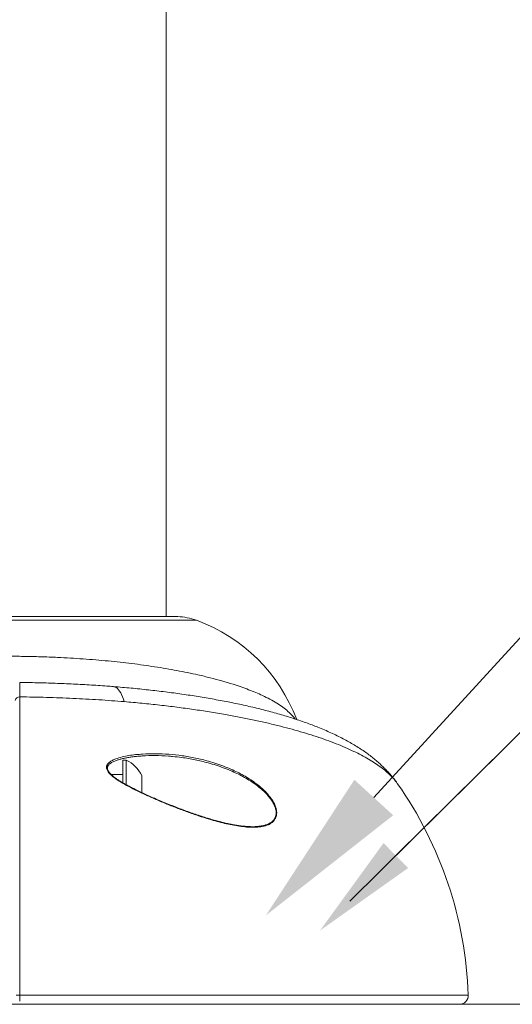
# Model space of a CAD drawing. Units: inches. Extents: x -4525 to 63, y -55 to 195.
# Drawn here: x -22 to -15, y -32 to -18 of the extents above; entities that cross this region are included whole.
import ezdxf
from ezdxf import colors
from ezdxf.entities.mleader import LeaderData, LeaderLine
from ezdxf.math import Vec2, Vec3

# ---------------------------------------------------------------- set-up
doc = ezdxf.new("R2010")
doc.units = ezdxf.units.IN
doc.header["$MEASUREMENT"] = 0
doc.linetypes.add('SLD-Solid', pattern=[0])
for name, color, linetype in [('ENG PRODUCT CONST @ 12', 3, 'Continuous'), ('ENG PRODUCT TYP @ 12', 5, 'Continuous'), ('ENG PROJECT CONST @ 36', 141, 'Continuous'), ('ENG PROJECT TYP @ 36', 31, 'Continuous'), ('FR PRODUCT CONST @ 12', 1, 'Continuous'), ('FR PRODUCT TYP @ 12', 6, 'Continuous'), ('FR PROJECT CONST @ 36', 161, 'Continuous'), ('FR PROJECT TYP @ 36', 11, 'Continuous'), ('GER PRODUCT CONST @ 12', 193, 'Continuous'), ('GER PRODUCT TYP @ 12', 94, 'Continuous')]:
    doc.layers.add(name, color=color, linetype=linetype)
doc.layers.add('GER PROJECT CONST @ 36', color=201, linetype='Continuous', plot=False)
doc.layers.add('GER PROJECT TYP @ 36', color=53, linetype='Continuous', plot=False)
doc.styles.add('Vortex annotative', font='arial.ttf')

msp = doc.modelspace()

# ---------------------------------------------------------------- linework, layer by layer
at = {"linetype": 'SLD-Solid', "lineweight": 18}
for p, q in [((-19.709, -26.705), (-19.709, -7.788)), ((-19.547, -26.705), (-24.37, -26.705)), ((-19.552, -26.705), (-24.365, -26.705)), ((-19.283, -26.758), (-24.634, -26.758)), ((-20.318, -28.725), (-20.318, -29.045)), ((-20.272, -28.725), (-20.272, -29.071)), ((-20.053, -28.943), (-20.053, -29.182)), ((-21.769, -32.033), (-15.461, -32.033)), ((45.393, -32.162), (-41.861, -32.162)), ((45.393, -32.162), (-41.861, -32.162)), ((45.393, -32.162), (-41.861, -32.162)), ((45.393, -32.162), (-41.861, -32.162)), ((45.393, -32.162), (-41.861, -32.162)), ((45.393, -32.162), (-41.861, -32.162)), ((45.393, -32.162), (-41.861, -32.162)), ((45.393, -32.162), (-41.861, -32.162)), ((-19.864, -32.162), (-24.053, -32.162)), ((-15.586, -32.162), (-19.864, -32.162))]:
    msp.add_line(p, q, dxfattribs=at)
at = {"linetype": 'SLD-Solid', "lineweight": 18, "flags": 128}
msp.add_lwpolyline([(-20.3, -27.903), (-20.311, -27.867), (-20.324, -27.834), (-20.337, -27.804), (-20.35, -27.777), (-20.365, -27.754), (-20.38, -27.735), (-20.395, -27.718), (-20.411, -27.706), (-20.428, -27.697), (-20.445, -27.692), (-20.454, -27.691)], dxfattribs=at)
at = {"linetype": 'SLD-Solid', "lineweight": 18}
for centre, radius, start, end in [((-19.552, -26.83), 0.125, 87.612, 90), ((-19.584, -27.58), 0.875, 69.9401, 87.612), ((-20.098, -28.989), 2.375, 20.5902, 69.9401), ((-21.776, -27.893), 0.0576, 83.015, 172.6072), ((-20.49, -29.162), 0.489, 26.5781, 63.4873), ((-20.958, -32.217), 5.5, 1.9198, 35.1184), ((-21.778, -33.059), 1.026, 89.4904, 92.4853), ((-15.586, -32.037), 0.125, 270, 1.9198)]:
    msp.add_arc(centre, radius, start, end, dxfattribs=at)
for points, knots in [([(-26.019, -28.147), (-26.011, -28.136), (-25.99, -28.105), (-25.941, -28.056), (-25.874, -27.999), (-25.795, -27.943), (-25.705, -27.889), (-25.604, -27.836), (-25.493, -27.785), (-25.371, -27.735), (-25.24, -27.688), (-25.099, -27.642), (-24.948, -27.598), (-24.789, -27.557), (-24.621, -27.518), (-24.445, -27.481), (-24.263, -27.447), (-24.074, -27.416), (-23.876, -27.387), (-23.671, -27.36), (-23.461, -27.337), (-23.246, -27.317), (-23.029, -27.3), (-22.812, -27.286), (-22.597, -27.276), (-22.383, -27.269), (-22.169, -27.264), (-21.946, -27.263), (-21.715, -27.265), (-21.476, -27.27), (-21.257, -27.279), (-21.058, -27.289), (-20.879, -27.301), (-20.701, -27.314), (-20.527, -27.33), (-20.358, -27.348), (-20.193, -27.367), (-20.031, -27.388), (-19.871, -27.412), (-19.713, -27.437), (-19.558, -27.465), (-19.408, -27.494), (-19.25, -27.528), (-19.088, -27.567), (-18.924, -27.611), (-18.78, -27.654), (-18.656, -27.695), (-18.55, -27.734), (-18.449, -27.774), (-18.348, -27.819), (-18.248, -27.869), (-18.152, -27.924), (-18.067, -27.981), (-17.995, -28.039), (-17.937, -28.094), (-17.909, -28.131), (-17.897, -28.147)], [0, 0, 0, 0, 0.010903, 0.030503, 0.050071, 0.069576, 0.088915, 0.108314, 0.127743, 0.147173, 0.166573, 0.185914, 0.205411, 0.224965, 0.244549, 0.264134, 0.283692, 0.303192, 0.323245, 0.343355, 0.363494, 0.383635, 0.403749, 0.423805, 0.442926, 0.462071, 0.481216, 0.500337, 0.521595, 0.542867, 0.564124, 0.58052, 0.596931, 0.613341, 0.629737, 0.645662, 0.661603, 0.677542, 0.693467, 0.70989, 0.72633, 0.742769, 0.759191, 0.779629, 0.800083, 0.82052, 0.836332, 0.85216, 0.867989, 0.883801, 0.903673, 0.923612, 0.943584, 0.963556, 0.983494, 1, 1, 1, 1]), ([(-21.771, -27.635), (-21.77, -27.635), (-21.77, -27.634), (-21.77, -27.649), (-21.77, -27.676), (-21.77, -27.709), (-21.77, -27.744), (-21.77, -27.781), (-21.769, -27.815), (-21.769, -27.836)], [0, 0, 0, 0, 0.112222, 0.286278, 0.46089, 0.634946, 0.731935, 0.828927, 1, 1, 1, 1]), ([(-20.454, -27.691), (-20.484, -27.688), (-20.555, -27.683), (-20.668, -27.675), (-20.793, -27.667), (-20.919, -27.66), (-21.047, -27.653), (-21.175, -27.648), (-21.303, -27.643), (-21.431, -27.639), (-21.56, -27.636), (-21.673, -27.634), (-21.743, -27.633), (-21.771, -27.633)], [0, 0, 0, 0, 0.069046, 0.166418, 0.261825, 0.358514, 0.455355, 0.552254, 0.649089, 0.745753, 0.842148, 0.938183, 1, 1, 1, 1]), ([(-16.46, -29.053), (-16.464, -29.048), (-16.48, -29.024), (-16.51, -28.985), (-16.551, -28.935), (-16.594, -28.887), (-16.64, -28.839), (-16.689, -28.791), (-16.742, -28.744), (-16.798, -28.697), (-16.858, -28.65), (-16.923, -28.603), (-16.992, -28.557), (-17.065, -28.512), (-17.141, -28.467), (-17.222, -28.424), (-17.306, -28.381), (-17.393, -28.34), (-17.483, -28.301), (-17.572, -28.264), (-17.659, -28.23), (-17.748, -28.197), (-17.843, -28.165), (-17.941, -28.132), (-18.04, -28.102), (-18.139, -28.073), (-18.239, -28.045), (-18.34, -28.019), (-18.442, -27.993), (-18.545, -27.969), (-18.651, -27.945), (-18.758, -27.922), (-18.867, -27.901), (-18.977, -27.88), (-19.089, -27.86), (-19.202, -27.84), (-19.316, -27.822), (-19.43, -27.805), (-19.546, -27.788), (-19.663, -27.773), (-19.781, -27.758), (-19.9, -27.744), (-20.021, -27.731), (-20.142, -27.718), (-20.265, -27.707), (-20.368, -27.698), (-20.432, -27.693), (-20.454, -27.691)], [0, 0, 0, 0, 0.0046516, 0.0214457, 0.0382523, 0.0554395, 0.0733167, 0.0919581, 0.1114451, 0.1318462, 0.1532047, 0.1755153, 0.1987011, 0.2225547, 0.2472044, 0.2725827, 0.2983632, 0.3244024, 0.3505633, 0.3767137, 0.3996061, 0.4232562, 0.4489857, 0.474304, 0.4992106, 0.5237192, 0.5478409, 0.5715827, 0.5949318, 0.6187806, 0.6423296, 0.665793, 0.6891955, 0.7125611, 0.7359139, 0.759261, 0.78236, 0.8052815, 0.8281554, 0.8510029, 0.8738456, 0.8967015, 0.9195883, 0.942564, 0.9649765, 0.9878132, 1, 1, 1, 1]), ([(-21.769, -27.836), (-21.769, -27.883), (-21.769, -27.977), (-21.769, -28.126), (-21.769, -28.282), (-21.769, -28.447), (-21.769, -28.62), (-21.769, -28.801), (-21.769, -28.989), (-21.769, -29.18), (-21.769, -29.375), (-21.769, -29.574), (-21.769, -29.776), (-21.769, -29.985), (-21.769, -30.2), (-21.769, -30.421), (-21.769, -30.645), (-21.769, -30.836), (-21.769, -31.034), (-21.769, -31.238), (-21.769, -31.464), (-21.769, -31.668), (-21.769, -31.85), (-21.769, -31.972), (-21.769, -32.033)], [0, 0, 0, 0, 0.046771, 0.0935828, 0.1403942, 0.187165, 0.2352949, 0.2834682, 0.3316411, 0.3797708, 0.4265404, 0.4733501, 0.5201597, 0.5669293, 0.6150572, 0.6632286, 0.7114013, 0.7595291, 0.7851161, 0.8363541, 0.8875923, 0.9250583, 0.9625343, 1, 1, 1, 1]), ([(-20.3, -27.903), (-20.359, -27.898), (-20.478, -27.889), (-20.658, -27.876), (-20.84, -27.866), (-21.023, -27.856), (-21.208, -27.849), (-21.395, -27.843), (-21.582, -27.838), (-21.707, -27.837), (-21.769, -27.836)], [0, 0, 0, 0, 0.124129, 0.248258, 0.372918, 0.497578, 0.622913, 0.748248, 0.874124, 1, 1, 1, 1]), ([(-16.461, -29.053), (-16.464, -29.048), (-16.481, -29.021), (-16.522, -28.975), (-16.582, -28.914), (-16.652, -28.854), (-16.731, -28.796), (-16.817, -28.74), (-16.912, -28.684), (-17.016, -28.629), (-17.13, -28.575), (-17.254, -28.521), (-17.386, -28.469), (-17.524, -28.419), (-17.669, -28.371), (-17.82, -28.325), (-17.977, -28.281), (-18.142, -28.238), (-18.315, -28.197), (-18.497, -28.157), (-18.684, -28.119), (-18.884, -28.082), (-19.098, -28.046), (-19.325, -28.012), (-19.56, -27.98), (-19.801, -27.951), (-20.048, -27.925), (-20.216, -27.91), (-20.3, -27.903)], [0, 0, 0, 0, 0.01009, 0.049203, 0.088315, 0.127392, 0.165068, 0.202777, 0.240486, 0.278163, 0.31693, 0.355733, 0.394535, 0.433303, 0.470919, 0.508568, 0.546216, 0.583834, 0.622512, 0.661224, 0.699937, 0.738616, 0.781744, 0.824895, 0.868023, 0.912007, 0.956016, 1, 1, 1, 1]), ([(-20.488, -28.933), (-20.495, -28.927), (-20.508, -28.913), (-20.525, -28.893), (-20.538, -28.873), (-20.546, -28.854), (-20.55, -28.836), (-20.55, -28.82), (-20.547, -28.805), (-20.54, -28.789), (-20.527, -28.772), (-20.503, -28.75), (-20.468, -28.728), (-20.408, -28.703), (-20.331, -28.68), (-20.237, -28.661), (-20.14, -28.648), (-20.014, -28.638), (-19.858, -28.634), (-19.671, -28.641), (-19.484, -28.662), (-19.298, -28.695), (-19.136, -28.734), (-18.999, -28.776), (-18.886, -28.817), (-18.782, -28.86), (-18.687, -28.906), (-18.601, -28.952), (-18.517, -29.004), (-18.436, -29.062), (-18.364, -29.121), (-18.3, -29.183), (-18.25, -29.242), (-18.21, -29.299), (-18.186, -29.345), (-18.169, -29.387), (-18.158, -29.425), (-18.154, -29.467), (-18.158, -29.506), (-18.17, -29.543), (-18.191, -29.576), (-18.22, -29.604), (-18.254, -29.626), (-18.292, -29.643), (-18.338, -29.656), (-18.391, -29.666), (-18.452, -29.671), (-18.515, -29.671), (-18.591, -29.667), (-18.68, -29.656), (-18.783, -29.639), (-18.888, -29.616), (-18.994, -29.589), (-19.116, -29.553), (-19.255, -29.51), (-19.41, -29.456), (-19.565, -29.398), (-19.721, -29.336), (-19.876, -29.27), (-20.019, -29.205), (-20.15, -29.143), (-20.248, -29.092), (-20.326, -29.048), (-20.384, -29.013), (-20.439, -28.976), (-20.472, -28.947), (-20.488, -28.933)], [0, 0, 0, 0, 0.004988, 0.00997, 0.014281, 0.018583, 0.022005, 0.025426, 0.028843, 0.032262, 0.037384, 0.042519, 0.052563, 0.062638, 0.080543, 0.09851, 0.116533, 0.134513, 0.168324, 0.202242, 0.236195, 0.27011, 0.303918, 0.324985, 0.346062, 0.367121, 0.383805, 0.400574, 0.417326, 0.434007, 0.450616, 0.464456, 0.478278, 0.489263, 0.500231, 0.505252, 0.513795, 0.522333, 0.530881, 0.539436, 0.549389, 0.559357, 0.569256, 0.579195, 0.589117, 0.602113, 0.615151, 0.628211, 0.641237, 0.661062, 0.680938, 0.700855, 0.720776, 0.740639, 0.76887, 0.797189, 0.825555, 0.853926, 0.882253, 0.91049, 0.932626, 0.954754, 0.966079, 0.977443, 0.988752, 1, 1, 1, 1]), ([(-20.479, -28.933), (-20.483, -28.929), (-20.493, -28.92), (-20.506, -28.905), (-20.519, -28.889), (-20.528, -28.874), (-20.534, -28.86), (-20.537, -28.847), (-20.538, -28.833), (-20.536, -28.82), (-20.53, -28.808), (-20.522, -28.796), (-20.511, -28.784), (-20.496, -28.772), (-20.478, -28.76), (-20.457, -28.749), (-20.43, -28.738), (-20.397, -28.725), (-20.357, -28.713), (-20.31, -28.701), (-20.261, -28.691), (-20.205, -28.682), (-20.154, -28.676), (-20.121, -28.673), (-20.108, -28.672)], [0, 0, 0, 0, 0.025147, 0.060484, 0.091747, 0.120262, 0.145005, 0.170912, 0.197744, 0.224903, 0.252468, 0.280325, 0.312854, 0.347077, 0.384134, 0.425363, 0.472499, 0.528492, 0.601386, 0.676979, 0.757237, 0.843941, 0.939868, 1, 1, 1, 1]), ([(-19.62, -28.675), (-19.639, -28.673), (-19.72, -28.664), (-19.862, -28.661), (-20.007, -28.663), (-20.088, -28.67), (-20.109, -28.672)], [0, 0, 0, 0, 0.114899, 0.493866, 0.871701, 1, 1, 1, 1]), ([(-18.372, -29.651), (-18.362, -29.65), (-18.337, -29.646), (-18.301, -29.635), (-18.263, -29.619), (-18.229, -29.598), (-18.2, -29.571), (-18.179, -29.539), (-18.167, -29.503), (-18.163, -29.466), (-18.167, -29.425), (-18.178, -29.388), (-18.194, -29.347), (-18.219, -29.303), (-18.259, -29.247), (-18.309, -29.191), (-18.372, -29.131), (-18.445, -29.073), (-18.525, -29.018), (-18.609, -28.968), (-18.695, -28.923), (-18.789, -28.879), (-18.893, -28.837), (-19.006, -28.797), (-19.143, -28.757), (-19.304, -28.719), (-19.471, -28.689), (-19.577, -28.679), (-19.62, -28.675)], [0, 0, 0, 0, 0.0173, 0.043053, 0.068849, 0.094543, 0.120233, 0.14588, 0.167817, 0.189737, 0.211626, 0.233533, 0.246444, 0.27476, 0.303129, 0.339056, 0.375031, 0.418515, 0.462176, 0.506023, 0.549912, 0.593588, 0.648908, 0.704276, 0.759617, 0.848552, 0.937753, 1, 1, 1, 1]), ([(-18.613, -29.656), (-18.619, -29.656), (-18.644, -29.654), (-18.69, -29.647), (-18.749, -29.638), (-18.811, -29.626), (-18.876, -29.612), (-18.944, -29.595), (-19.016, -29.576), (-19.092, -29.554), (-19.172, -29.529), (-19.256, -29.502), (-19.341, -29.473), (-19.428, -29.442), (-19.515, -29.41), (-19.604, -29.375), (-19.693, -29.34), (-19.783, -29.302), (-19.871, -29.265), (-19.955, -29.228), (-20.035, -29.191), (-20.111, -29.155), (-20.182, -29.12), (-20.243, -29.087), (-20.301, -29.056), (-20.35, -29.026), (-20.393, -28.999), (-20.426, -28.976), (-20.454, -28.955), (-20.471, -28.94), (-20.479, -28.933)], [0, 0, 0, 0, 0.011288, 0.043017, 0.07573, 0.109576, 0.144713, 0.181312, 0.219562, 0.259672, 0.301875, 0.346386, 0.391288, 0.436434, 0.481907, 0.527793, 0.574173, 0.621134, 0.66877, 0.711314, 0.751952, 0.795024, 0.831832, 0.864566, 0.894304, 0.925879, 0.947631, 0.966775, 0.984249, 1, 1, 1, 1]), ([(-18.614, -29.656), (-18.605, -29.657), (-18.567, -29.661), (-18.502, -29.663), (-18.429, -29.662), (-18.388, -29.654), (-18.372, -29.651)], [0, 0, 0, 0, 0.104563, 0.446621, 0.789132, 1, 1, 1, 1]), ([(-21.769, -32.033), (-21.769, -32.044), (-21.769, -32.061), (-21.769, -32.085), (-21.77, -32.103), (-21.77, -32.113), (-21.77, -32.118)], [0, 0, 0, 0, 0.347291, 0.574647, 0.808601, 1, 1, 1, 1])]:
    msp.add_open_spline(points, degree=3, knots=knots, dxfattribs=at)
for points in [[(-21.771, -27.634), (-21.771, -27.635)], [(-20.272, -28.725), (-20.318, -28.725)], [(-20.318, -28.93), (-20.482, -28.93)], [(-16.46, -29.054), (-16.461, -29.053)]]:
    msp.add_open_spline(points, degree=1, dxfattribs=at)

# ---------------------------------------------------------------- leaders
at = {"layer": 'ENG PRODUCT CONST @ 12'}
ml = msp.add_multileader_mtext('Standard', dxfattribs=at)
ml.set_content('TOEGUARD{\\H1.0833x;™}', color=256, style='Vortex annotative')
ml.set_leader_properties()
ml.build(insert=Vec2(0, 0))
ml.multileader.update_dxf_attribs({"text_left_attachment_type": 5, "text_right_attachment_type": 5, "dogleg_length": 0, "arrow_head_size": 0.589, "scale": 12})
ctx = ml.context
ctx.base_point, ctx.scale, ctx.char_height, ctx.arrow_head_size, ctx.landing_gap_size, ctx.plane_origin = Vec3(-6.54, -20.23), 12, 1.5, 0.589, 0.75, Vec3(-17.546, -31.124)
ctx.left_attachment, ctx.right_attachment = 5, 5
notes = []
notes.append((ctx, [(0, (1, 1, 0), (-6.54, -20.23), (1, 0), 0, [(0, [(-17.546, -31.124)], 0, [])])]))
ctx.mtext.insert, ctx.mtext.flow_direction = Vec3(-5.79, -18.58), 5
at = {"layer": 'ENG PRODUCT TYP @ 12'}
ml = msp.add_multileader_mtext('Standard', dxfattribs=at)
ml.set_content('TOEGUARD{\\H1.0833x;™}', color=256, style='Vortex annotative')
ml.set_leader_properties()
ml.build(insert=Vec2(0, 0))
ml.multileader.update_dxf_attribs({"text_left_attachment_type": 5, "text_right_attachment_type": 5, "dogleg_length": 0, "arrow_head_size": 1.5, "scale": 12})
ctx = ml.context
ctx.base_point, ctx.scale, ctx.char_height, ctx.arrow_head_size, ctx.landing_gap_size, ctx.plane_origin = Vec3(-6.54, -20.23), 12, 1.5, 1.5, 0.75, Vec3(-17.546, -31.124)
ctx.left_attachment, ctx.right_attachment = 5, 5
notes.append((ctx, [(0, (1, 1, 0), (-6.54, -20.23), (1, 0), 0, [(0, [(-17.546, -31.124)], 0, [])])]))
ctx.mtext.insert, ctx.mtext.flow_direction = Vec3(-5.79, -18.58), 5
at = {"layer": 'ENG PROJECT CONST @ 36'}
ml = msp.add_multileader_mtext('Standard', dxfattribs=at)
ml.set_content('TOEGUARD{\\H1.0833x;™}', color=256, style='Vortex annotative')
ml.set_leader_properties(lineweight=18)
ml.build(insert=Vec2(0, 0))
ml.multileader.update_dxf_attribs({"text_left_attachment_type": 5, "text_right_attachment_type": 5, "dogleg_length": 0, "arrow_head_size": 2.25, "scale": 36})
ctx = ml.context
ctx.base_point, ctx.scale, ctx.char_height, ctx.arrow_head_size, ctx.landing_gap_size, ctx.plane_origin = Vec3(-10.046, -21.883), 36, 1.6875, 2.25, 2.25, Vec3(-18.309, -30.912)
ctx.left_attachment, ctx.right_attachment = 5, 5
notes.append((ctx, [(0, (1, 1, 0), (-10.046, -21.883), (1, 0), 0, [(0, [(-18.309, -30.912)], 0, [])])]))
ctx.mtext.insert, ctx.mtext.flow_direction = Vec3(-7.796, -20.026), 5
at = {"layer": 'ENG PROJECT TYP @ 36'}
ml = msp.add_multileader_mtext('Standard', dxfattribs=at)
ml.set_content('TOEGUARD{\\H1.0833x;™}', color=256, style='Vortex annotative')
ml.set_leader_properties(lineweight=18)
ml.build(insert=Vec2(0, 0))
ml.multileader.update_dxf_attribs({"text_left_attachment_type": 5, "text_right_attachment_type": 5, "dogleg_length": 0, "arrow_head_size": 2.25, "scale": 36})
ctx = ml.context
ctx.base_point, ctx.scale, ctx.char_height, ctx.arrow_head_size, ctx.landing_gap_size, ctx.plane_origin = Vec3(-10.046, -21.883), 36, 1.6875, 2.25, 2.25, Vec3(-18.309, -30.912)
ctx.left_attachment, ctx.right_attachment = 5, 5
notes.append((ctx, [(0, (1, 1, 0), (-10.046, -21.883), (1, 0), 0, [(0, [(-18.309, -30.912)], 0, [])])]))
ctx.mtext.insert, ctx.mtext.flow_direction = Vec3(-7.796, -20.026), 5
at = {"layer": 'FR PRODUCT CONST @ 12'}
ml = msp.add_multileader_mtext('Standard', dxfattribs=at)
ml.set_content('TOEGUARD{\\H1.0833x;™}', color=256, style='Vortex annotative')
ml.set_leader_properties()
ml.build(insert=Vec2(0, 0))
ml.multileader.update_dxf_attribs({"text_left_attachment_type": 5, "text_right_attachment_type": 5, "dogleg_length": 0, "arrow_head_size": 1.5, "scale": 12})
ctx = ml.context
ctx.base_point, ctx.scale, ctx.char_height, ctx.arrow_head_size, ctx.landing_gap_size, ctx.plane_origin = Vec3(-6.54, -20.23), 12, 1.5, 1.5, 1.5, Vec3(-17.546, -31.124)
ctx.left_attachment, ctx.right_attachment = 5, 5
notes.append((ctx, [(0, (1, 1, 0), (-6.54, -20.23), (1, 0), 0, [(0, [(-17.546, -31.124)], 0, [])])]))
ctx.mtext.insert, ctx.mtext.flow_direction = Vec3(-5.04, -18.58), 5
at = {"layer": 'FR PRODUCT TYP @ 12'}
ml = msp.add_multileader_mtext('Standard', dxfattribs=at)
ml.set_content('TOEGUARD{\\H1.0833x;™}', color=256, style='Vortex annotative')
ml.set_leader_properties()
ml.build(insert=Vec2(0, 0))
ml.multileader.update_dxf_attribs({"text_left_attachment_type": 5, "text_right_attachment_type": 5, "dogleg_length": 0, "arrow_head_size": 1.5, "scale": 12})
ctx = ml.context
ctx.base_point, ctx.scale, ctx.char_height, ctx.arrow_head_size, ctx.landing_gap_size, ctx.plane_origin = Vec3(-6.54, -20.23), 12, 1.5, 1.5, 0.75, Vec3(-17.546, -31.124)
ctx.left_attachment, ctx.right_attachment = 5, 5
notes.append((ctx, [(0, (1, 1, 0), (-6.54, -20.23), (1, 0), 0, [(0, [(-17.546, -31.124)], 0, [])])]))
ctx.mtext.insert, ctx.mtext.flow_direction = Vec3(-5.79, -18.58), 5
at = {"layer": 'FR PROJECT CONST @ 36'}
ml = msp.add_multileader_mtext('Standard', dxfattribs=at)
ml.set_content('TOEGUARD{\\H1.0833x;™}', color=256, style='Vortex annotative')
ml.set_leader_properties(lineweight=18)
ml.build(insert=Vec2(0, 0))
ml.multileader.update_dxf_attribs({"text_left_attachment_type": 5, "text_right_attachment_type": 5, "dogleg_length": 0, "arrow_head_size": 2.25, "scale": 36})
ctx = ml.context
ctx.base_point, ctx.scale, ctx.char_height, ctx.arrow_head_size, ctx.landing_gap_size, ctx.plane_origin = Vec3(-10.046, -21.883), 36, 1.6875, 2.25, 2.25, Vec3(-18.309, -30.912)
ctx.left_attachment, ctx.right_attachment = 5, 5
notes.append((ctx, [(0, (1, 1, 0), (-10.046, -21.883), (1, 0), 0, [(0, [(-18.309, -30.912)], 0, [])])]))
ctx.mtext.insert, ctx.mtext.flow_direction = Vec3(-7.796, -20.026), 5
at = {"layer": 'FR PROJECT TYP @ 36'}
ml = msp.add_multileader_mtext('Standard', dxfattribs=at)
ml.set_content('TOEGUARD{\\H1.0833x;™}', color=256, style='Vortex annotative')
ml.set_leader_properties(lineweight=18)
ml.build(insert=Vec2(0, 0))
ml.multileader.update_dxf_attribs({"text_left_attachment_type": 5, "text_right_attachment_type": 5, "dogleg_length": 0, "arrow_head_size": 2.25, "scale": 36})
ctx = ml.context
ctx.base_point, ctx.scale, ctx.char_height, ctx.arrow_head_size, ctx.landing_gap_size, ctx.plane_origin = Vec3(-10.046, -21.883), 36, 1.6875, 2.25, 2.25, Vec3(-18.309, -30.912)
ctx.left_attachment, ctx.right_attachment = 5, 5
notes.append((ctx, [(0, (1, 1, 0), (-10.046, -21.883), (1, 0), 0, [(0, [(-18.309, -30.912)], 0, [])])]))
ctx.mtext.insert, ctx.mtext.flow_direction = Vec3(-7.796, -20.026), 5
at = {"layer": 'GER PRODUCT CONST @ 12'}
ml = msp.add_multileader_mtext('Standard', dxfattribs=at)
ml.set_content('TOEGUARD \\P(ZEHENSCHUTZ){\\H1.0833x;™}', color=256, style='Vortex annotative')
ml.set_leader_properties()
ml.build(insert=Vec2(0, 0))
ml.multileader.update_dxf_attribs({"text_left_attachment_type": 5, "text_right_attachment_type": 5, "dogleg_length": 0, "arrow_head_size": 0.589, "scale": 12})
ctx = ml.context
ctx.base_point, ctx.scale, ctx.char_height, ctx.arrow_head_size, ctx.landing_gap_size, ctx.plane_origin = Vec3(-6.54, -20.23), 12, 1.5, 0.589, 0.75, Vec3(-17.546, -31.124)
ctx.left_attachment, ctx.right_attachment = 5, 5
notes.append((ctx, [(0, (1, 1, 0), (-6.54, -20.23), (1, 0), 0, [(0, [(-17.546, -31.124)], 0, [])])]))
ctx.mtext.insert, ctx.mtext.flow_direction = Vec3(-5.79, -15.638), 5
at = {"layer": 'GER PRODUCT TYP @ 12'}
ml = msp.add_multileader_mtext('Standard', dxfattribs=at)
ml.set_content('TOEGUARD \\P(ZEHENSCHUTZ){\\H1.0833x;™}', color=256, style='Vortex annotative')
ml.set_leader_properties()
ml.build(insert=Vec2(0, 0))
ml.multileader.update_dxf_attribs({"text_left_attachment_type": 5, "text_right_attachment_type": 5, "dogleg_length": 0, "arrow_head_size": 1.5, "scale": 12})
ctx = ml.context
ctx.base_point, ctx.scale, ctx.char_height, ctx.arrow_head_size, ctx.landing_gap_size, ctx.plane_origin = Vec3(-6.54, -20.23), 12, 1.5, 1.5, 0.75, Vec3(-17.546, -31.124)
ctx.left_attachment, ctx.right_attachment = 5, 5
notes.append((ctx, [(0, (1, 1, 0), (-6.54, -20.23), (1, 0), 0, [(0, [(-17.546, -31.124)], 0, [])])]))
ctx.mtext.insert, ctx.mtext.flow_direction = Vec3(-5.79, -15.638), 5
at = {"layer": 'GER PROJECT CONST @ 36'}
ml = msp.add_multileader_mtext('Standard', dxfattribs=at)
ml.set_content('TOEGUARD \\P(ZEHENSCHUTZ){\\H1.0833x;™}', color=256, style='Vortex annotative')
ml.set_leader_properties(lineweight=18)
ml.build(insert=Vec2(0, 0))
ml.multileader.update_dxf_attribs({"text_left_attachment_type": 5, "text_right_attachment_type": 5, "dogleg_length": 0, "arrow_head_size": 2.25, "scale": 36})
ctx = ml.context
ctx.base_point, ctx.scale, ctx.char_height, ctx.arrow_head_size, ctx.landing_gap_size, ctx.plane_origin = Vec3(-10.046, -21.883), 36, 1.6875, 2.25, 2.25, Vec3(-18.309, -30.912)
ctx.left_attachment, ctx.right_attachment = 5, 5
notes.append((ctx, [(0, (1, 1, 0), (-10.046, -21.883), (1, 0), 0, [(0, [(-18.309, -30.912)], 0, [])])]))
ctx.mtext.insert, ctx.mtext.flow_direction = Vec3(-7.796, -16.716), 5
at = {"layer": 'GER PROJECT TYP @ 36'}
ml = msp.add_multileader_mtext('Standard', dxfattribs=at)
ml.set_content('TOEGUARD\\P (ZEHENSCHUTZ){\\H1.0833x;™}', color=256, style='Vortex annotative')
ml.set_leader_properties(lineweight=18)
ml.build(insert=Vec2(0, 0))
ml.multileader.update_dxf_attribs({"text_left_attachment_type": 5, "text_right_attachment_type": 5, "dogleg_length": 0, "arrow_head_size": 2.25, "scale": 36})
ctx = ml.context
ctx.base_point, ctx.scale, ctx.char_height, ctx.arrow_head_size, ctx.landing_gap_size, ctx.plane_origin = Vec3(-10.046, -21.883), 36, 1.6875, 2.25, 2.25, Vec3(-18.309, -30.912)
ctx.left_attachment, ctx.right_attachment = 5, 5
notes.append((ctx, [(0, (1, 1, 0), (-10.046, -21.883), (1, 0), 0, [(0, [(-18.309, -30.912)], 0, [])])]))
ctx.mtext.insert, ctx.mtext.flow_direction = Vec3(-7.796, -16.716), 5
for ctx, leaders in notes:
    for number, flags, end, landing, length, lines in leaders:
        leader = LeaderData()
        leader.index, (leader.has_last_leader_line, leader.has_dogleg_vector, leader.attachment_direction) = number, flags
        leader.last_leader_point, leader.dogleg_vector, leader.dogleg_length = Vec3(end), Vec3(landing), length
        for number, points, colour, breaks in lines:
            line = LeaderLine()
            line.index, line.vertices, line.color, line.breaks = number, Vec3.list(points), colors.encode_raw_color(colour), breaks
            leader.lines.append(line)
        ctx.leaders.append(leader)

doc.saveas('drawing.dxf')
